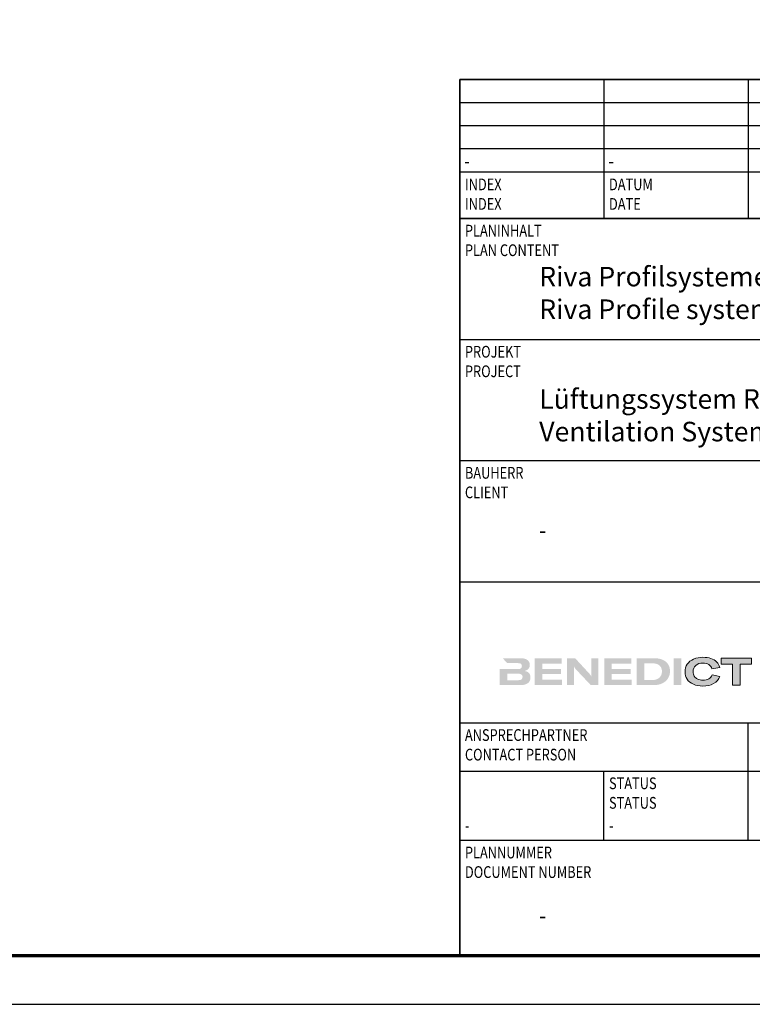
# Model space of a CAD drawing. Units: millimetres. Extents: x 2530 to 23610, y -349 to 3501.
# Drawn here: x 4901 to 4976, y 659 to 760 of the extents above; entities that cross this region are included whole.
import ezdxf

# ---------------------------------------------------------------- set-up
doc = ezdxf.new("R2010")
doc.units = ezdxf.units.MM
doc.linetypes.add('AUSGEZOGEN', pattern=[0])
doc.layers.add('Calque 1', color=7, linetype='Continuous', lineweight=0)
doc.layers.add('Rahmen (ISO)', color=7, linetype='Continuous', lineweight=70)
doc.layers.add('FormatAK-Text', color=7, linetype='Continuous')
doc.layers.add('RAHMEN', color=7, linetype='AUSGEZOGEN')
doc.layers.add('n d', color=6, linetype='Continuous', plot=False)
doc.styles.add('Arial', font='arialbd.ttf')

# ---------------------------------------------------------------- blocks, each defined once
blk = doc.blocks.new('Rahmen A0 Profilsystem')
h = blk.add_hatch(color=0)
edge = h.paths.add_edge_path()
edge.add_spline(control_points=[(4952.56, 699.68), (4952.46, 699.8), (4952.3, 699.87), (4952.1, 699.9)], knot_values=[0, 0, 0, 0, 1, 1, 1, 1], degree=3, periodic=0)
edge.add_spline(control_points=[(4952.1, 699.9), (4952.28, 699.94), (4952.41, 700.01), (4952.5, 700.12)], knot_values=[1, 1, 1, 1, 2, 2, 2, 2], degree=3, periodic=0)
edge.add_spline(control_points=[(4952.5, 700.12), (4952.6, 700.23), (4952.64, 700.36), (4952.64, 700.51)], knot_values=[2, 2, 2, 2, 3, 3, 3, 3], degree=3, periodic=0)
edge.add_spline(control_points=[(4952.64, 700.51), (4952.64, 700.72), (4952.56, 700.89), (4952.39, 701.02)], knot_values=[3, 3, 3, 3, 4, 4, 4, 4], degree=3, periodic=0)
edge.add_spline(control_points=[(4952.39, 701.02), (4952.23, 701.15), (4951.98, 701.21), (4951.66, 701.21)], knot_values=[4, 4, 4, 4, 5, 5, 5, 5], degree=3, periodic=0)
edge.add_spline(control_points=[(4951.66, 701.21), (4951.66, 701.21), (4949.85, 701.21), (4949.85, 701.21)], knot_values=[5, 5, 5, 5, 6, 6, 6, 6], degree=3, periodic=0)
edge.add_spline(control_points=[(4949.86, 701.21), (4949.86, 701.21), (4950.33, 700.7), (4950.33, 700.7)], knot_values=[7, 7, 7, 7, 8, 8, 8, 8], degree=3, periodic=0)
edge.add_spline(control_points=[(4950.33, 700.7), (4950.33, 700.7), (4951.44, 700.7), (4951.44, 700.7)], knot_values=[8, 8, 8, 8, 9, 9, 9, 9], degree=3, periodic=0)
edge.add_spline(control_points=[(4951.44, 700.7), (4951.58, 700.7), (4951.68, 700.67), (4951.74, 700.62)], knot_values=[9, 9, 9, 9, 10, 10, 10, 10], degree=3, periodic=0)
edge.add_spline(control_points=[(4951.74, 700.62), (4951.8, 700.56), (4951.83, 700.49), (4951.83, 700.41)], knot_values=[10, 10, 10, 10, 11, 11, 11, 11], degree=3, periodic=0)
edge.add_spline(control_points=[(4951.83, 700.41), (4951.83, 700.2), (4951.7, 700.09), (4951.44, 700.09)], knot_values=[11, 11, 11, 11, 12, 12, 12, 12], degree=3, periodic=0)
edge.add_spline(control_points=[(4951.44, 700.09), (4951.44, 700.09), (4950.41, 700.09), (4950.41, 700.09)], knot_values=[12, 12, 12, 12, 13, 13, 13, 13], degree=3, periodic=0)
edge.add_spline(control_points=[(4950.41, 700.09), (4950.41, 700.09), (4949.54, 700.09), (4949.54, 700.09)], knot_values=[14, 14, 14, 14, 15, 15, 15, 15], degree=3, periodic=0)
edge.add_spline(control_points=[(4949.54, 700.09), (4949.54, 700.09), (4949.54, 698.45), (4949.54, 698.45)], knot_values=[15, 15, 15, 15, 16, 16, 16, 16], degree=3, periodic=0)
edge.add_spline(control_points=[(4949.54, 698.45), (4949.54, 698.45), (4951.67, 698.45), (4951.67, 698.45)], knot_values=[16, 16, 16, 16, 17, 17, 17, 17], degree=3, periodic=0)
edge.add_spline(control_points=[(4951.67, 698.45), (4952.03, 698.45), (4952.29, 698.53), (4952.46, 698.67)], knot_values=[17, 17, 17, 17, 18, 18, 18, 18], degree=3, periodic=0)
edge.add_spline(control_points=[(4952.46, 698.67), (4952.63, 698.82), (4952.71, 699.01), (4952.71, 699.24)], knot_values=[18, 18, 18, 18, 19, 19, 19, 19], degree=3, periodic=0)
edge.add_spline(control_points=[(4952.71, 699.24), (4952.71, 699.42), (4952.66, 699.57), (4952.56, 699.68)], knot_values=[19, 19, 19, 19, 20, 20, 20, 20], degree=3, periodic=0)
edge = h.paths.add_edge_path(flags=16)
edge.add_spline(control_points=[(4951.79, 699.05), (4951.72, 698.99), (4951.62, 698.96), (4951.48, 698.96)], knot_values=[0, 0, 0, 0, 1, 1, 1, 1], degree=3, periodic=0)
edge.add_spline(control_points=[(4951.48, 698.96), (4951.48, 698.96), (4950.33, 698.96), (4950.33, 698.96)], knot_values=[1, 1, 1, 1, 2, 2, 2, 2], degree=3, periodic=0)
edge.add_spline(control_points=[(4950.33, 698.96), (4950.33, 698.96), (4950.33, 699.62), (4950.33, 699.62)], knot_values=[2, 2, 2, 2, 3, 3, 3, 3], degree=3, periodic=0)
edge.add_spline(control_points=[(4950.33, 699.62), (4950.33, 699.62), (4951.48, 699.62), (4951.48, 699.62)], knot_values=[3, 3, 3, 3, 4, 4, 4, 4], degree=3, periodic=0)
edge.add_spline(control_points=[(4951.48, 699.62), (4951.62, 699.62), (4951.72, 699.59), (4951.79, 699.53)], knot_values=[4, 4, 4, 4, 5, 5, 5, 5], degree=3, periodic=0)
edge.add_spline(control_points=[(4951.79, 699.53), (4951.86, 699.47), (4951.9, 699.4), (4951.9, 699.3)], knot_values=[5, 5, 5, 5, 6, 6, 6, 6], degree=3, periodic=0)
edge.add_spline(control_points=[(4951.9, 699.3), (4951.9, 699.2), (4951.86, 699.12), (4951.79, 699.05)], knot_values=[6, 6, 6, 6, 7, 7, 7, 7], degree=3, periodic=0)
h.paths.add_polyline_path([(4953.91, 699.59), (4955.84, 699.59), (4955.84, 700.11), (4953.91, 700.11), (4953.91, 700.66), (4955.91, 700.66), (4955.91, 701.21), (4953.12, 701.21), (4953.12, 698.45), (4955.94, 698.45), (4955.94, 699), (4953.91, 699)])
edge = h.paths.add_edge_path()
edge.add_spline(control_points=[(4958.95, 699.72), (4958.95, 699.72), (4958.95, 699.32), (4958.95, 699.32)], knot_values=[0, 0, 0, 0, 1, 1, 1, 1], degree=3, periodic=0)
edge.add_spline(control_points=[(4958.95, 699.32), (4958.95, 699.32), (4958.94, 699.32), (4958.94, 699.32)], knot_values=[1, 1, 1, 1, 2, 2, 2, 2], degree=3, periodic=0)
edge.add_spline(control_points=[(4958.94, 699.32), (4958.88, 699.44), (4958.81, 699.54), (4958.72, 699.64)], knot_values=[2, 2, 2, 2, 3, 3, 3, 3], degree=3, periodic=0)
edge.add_spline(control_points=[(4958.72, 699.64), (4958.72, 699.64), (4957.28, 701.2), (4957.28, 701.2)], knot_values=[3, 3, 3, 3, 4, 4, 4, 4], degree=3, periodic=0)
edge.add_spline(control_points=[(4957.28, 701.2), (4957.28, 701.2), (4956.44, 701.2), (4956.44, 701.2)], knot_values=[4, 4, 4, 4, 5, 5, 5, 5], degree=3, periodic=0)
edge.add_spline(control_points=[(4956.44, 701.2), (4956.44, 701.2), (4956.44, 698.45), (4956.44, 698.45)], knot_values=[5, 5, 5, 5, 6, 6, 6, 6], degree=3, periodic=0)
edge.add_spline(control_points=[(4956.44, 698.45), (4956.44, 698.45), (4957.15, 698.45), (4957.15, 698.45)], knot_values=[6, 6, 6, 6, 7, 7, 7, 7], degree=3, periodic=0)
edge.add_spline(control_points=[(4957.15, 698.45), (4957.15, 698.45), (4957.15, 699.96), (4957.15, 699.96)], knot_values=[7, 7, 7, 7, 8, 8, 8, 8], degree=3, periodic=0)
edge.add_spline(control_points=[(4957.15, 699.96), (4957.15, 699.96), (4957.15, 700.35), (4957.15, 700.35)], knot_values=[8, 8, 8, 8, 9, 9, 9, 9], degree=3, periodic=0)
edge.add_spline(control_points=[(4957.15, 700.35), (4957.15, 700.35), (4957.17, 700.35), (4957.17, 700.35)], knot_values=[9, 9, 9, 9, 10, 10, 10, 10], degree=3, periodic=0)
edge.add_spline(control_points=[(4957.17, 700.35), (4957.19, 700.3), (4957.22, 700.25), (4957.26, 700.19)], knot_values=[10, 10, 10, 10, 11, 11, 11, 11], degree=3, periodic=0)
edge.add_spline(control_points=[(4957.26, 700.19), (4957.3, 700.13), (4957.35, 700.07), (4957.39, 700.03)], knot_values=[11, 11, 11, 11, 12, 12, 12, 12], degree=3, periodic=0)
edge.add_spline(control_points=[(4957.39, 700.03), (4957.39, 700.03), (4958.88, 698.45), (4958.88, 698.45)], knot_values=[12, 12, 12, 12, 13, 13, 13, 13], degree=3, periodic=0)
edge.add_spline(control_points=[(4958.88, 698.45), (4958.88, 698.45), (4959.66, 698.45), (4959.66, 698.45)], knot_values=[13, 13, 13, 13, 14, 14, 14, 14], degree=3, periodic=0)
edge.add_spline(control_points=[(4959.66, 698.45), (4959.66, 698.45), (4959.66, 701.2), (4959.66, 701.2)], knot_values=[14, 14, 14, 14, 15, 15, 15, 15], degree=3, periodic=0)
edge.add_spline(control_points=[(4959.66, 701.2), (4959.66, 701.2), (4958.95, 701.2), (4958.95, 701.2)], knot_values=[15, 15, 15, 15, 16, 16, 16, 16], degree=3, periodic=0)
edge.add_spline(control_points=[(4958.95, 701.2), (4958.95, 701.2), (4958.95, 699.72), (4958.95, 699.72)], knot_values=[16, 16, 16, 16, 17, 17, 17, 17], degree=3, periodic=0)
h.paths.add_polyline_path([(4961.03, 699.59), (4962.97, 699.59), (4962.97, 700.11), (4961.03, 700.11), (4961.03, 700.66), (4963.03, 700.66), (4963.03, 701.21), (4960.25, 701.21), (4960.25, 698.45), (4963.06, 698.45), (4963.06, 699), (4961.03, 699)])
edge = h.paths.add_edge_path()
edge.add_spline(control_points=[(4966.78, 700.6), (4966.65, 700.8), (4966.45, 700.95), (4966.2, 701.06)], knot_values=[0, 0, 0, 0, 1, 1, 1, 1], degree=3, periodic=0)
edge.add_spline(control_points=[(4966.2, 701.06), (4965.95, 701.16), (4965.66, 701.21), (4965.32, 701.21)], knot_values=[1, 1, 1, 1, 2, 2, 2, 2], degree=3, periodic=0)
edge.add_spline(control_points=[(4965.32, 701.21), (4965.32, 701.21), (4963.57, 701.21), (4963.57, 701.21)], knot_values=[2, 2, 2, 2, 3, 3, 3, 3], degree=3, periodic=0)
edge.add_spline(control_points=[(4963.57, 701.21), (4963.57, 701.21), (4963.57, 698.45), (4963.57, 698.45)], knot_values=[3, 3, 3, 3, 4, 4, 4, 4], degree=3, periodic=0)
edge.add_spline(control_points=[(4963.57, 698.45), (4963.57, 698.45), (4965.31, 698.45), (4965.31, 698.45)], knot_values=[4, 4, 4, 4, 5, 5, 5, 5], degree=3, periodic=0)
edge.add_spline(control_points=[(4965.31, 698.45), (4965.63, 698.45), (4965.92, 698.51), (4966.18, 698.63)], knot_values=[5, 5, 5, 5, 6, 6, 6, 6], degree=3, periodic=0)
edge.add_spline(control_points=[(4966.18, 698.63), (4966.43, 698.75), (4966.63, 698.91), (4966.77, 699.13)], knot_values=[6, 6, 6, 6, 7, 7, 7, 7], degree=3, periodic=0)
edge.add_spline(control_points=[(4966.77, 699.13), (4966.91, 699.35), (4966.98, 699.59), (4966.98, 699.88)], knot_values=[7, 7, 7, 7, 8, 8, 8, 8], degree=3, periodic=0)
edge.add_spline(control_points=[(4966.98, 699.88), (4966.98, 700.16), (4966.92, 700.4), (4966.78, 700.6)], knot_values=[8, 8, 8, 8, 9, 9, 9, 9], degree=3, periodic=0)
edge = h.paths.add_edge_path(flags=16)
edge.add_spline(control_points=[(4965.9, 699.22), (4965.73, 699.06), (4965.5, 698.98), (4965.21, 698.98)], knot_values=[0, 0, 0, 0, 1, 1, 1, 1], degree=3, periodic=0)
edge.add_spline(control_points=[(4965.21, 698.98), (4965.21, 698.98), (4964.35, 698.98), (4964.35, 698.98)], knot_values=[1, 1, 1, 1, 2, 2, 2, 2], degree=3, periodic=0)
edge.add_spline(control_points=[(4964.35, 698.98), (4964.35, 698.98), (4964.35, 700.68), (4964.35, 700.68)], knot_values=[2, 2, 2, 2, 3, 3, 3, 3], degree=3, periodic=0)
edge.add_spline(control_points=[(4964.35, 700.68), (4964.35, 700.68), (4965.2, 700.68), (4965.2, 700.68)], knot_values=[3, 3, 3, 3, 4, 4, 4, 4], degree=3, periodic=0)
edge.add_spline(control_points=[(4965.2, 700.68), (4965.49, 700.68), (4965.73, 700.61), (4965.9, 700.47)], knot_values=[4, 4, 4, 4, 5, 5, 5, 5], degree=3, periodic=0)
edge.add_spline(control_points=[(4965.9, 700.47), (4966.07, 700.33), (4966.16, 700.13), (4966.16, 699.87)], knot_values=[5, 5, 5, 5, 6, 6, 6, 6], degree=3, periodic=0)
edge.add_spline(control_points=[(4966.16, 699.87), (4966.16, 699.59), (4966.07, 699.37), (4965.9, 699.22)], knot_values=[6, 6, 6, 6, 7, 7, 7, 7], degree=3, periodic=0)
h.paths.add_polyline_path([(4967.36, 698.45), (4968.14, 698.45), (4968.14, 701.21), (4967.36, 701.21)])
edge = h.paths.add_edge_path()
edge.add_spline(control_points=[(4969.61, 700.47), (4969.79, 700.63), (4970.03, 700.71), (4970.35, 700.71)], knot_values=[0, 0, 0, 0, 1, 1, 1, 1], degree=3, periodic=0)
edge.add_spline(control_points=[(4970.35, 700.71), (4970.59, 700.71), (4970.8, 700.66), (4970.96, 700.56)], knot_values=[1, 1, 1, 1, 2, 2, 2, 2], degree=3, periodic=0)
edge.add_spline(control_points=[(4970.96, 700.56), (4971.11, 700.46), (4971.22, 700.31), (4971.27, 700.13)], knot_values=[2, 2, 2, 2, 3, 3, 3, 3], degree=3, periodic=0)
edge.add_spline(control_points=[(4971.27, 700.13), (4971.27, 700.13), (4972.08, 700.27), (4972.08, 700.27)], knot_values=[3, 3, 3, 3, 4, 4, 4, 4], degree=3, periodic=0)
edge.add_spline(control_points=[(4972.08, 700.27), (4972.02, 700.48), (4971.91, 700.67), (4971.75, 700.82)], knot_values=[4, 4, 4, 4, 5, 5, 5, 5], degree=3, periodic=0)
edge.add_spline(control_points=[(4971.75, 700.82), (4971.6, 700.98), (4971.4, 701.1), (4971.16, 701.18)], knot_values=[5, 5, 5, 5, 6, 6, 6, 6], degree=3, periodic=0)
edge.add_spline(control_points=[(4971.16, 701.18), (4970.92, 701.26), (4970.65, 701.3), (4970.35, 701.3)], knot_values=[6, 6, 6, 6, 7, 7, 7, 7], degree=3, periodic=0)
edge.add_spline(control_points=[(4970.35, 701.3), (4970, 701.3), (4969.68, 701.24), (4969.4, 701.11)], knot_values=[7, 7, 7, 7, 8, 8, 8, 8], degree=3, periodic=0)
edge.add_spline(control_points=[(4969.4, 701.11), (4969.12, 700.99), (4968.9, 700.81), (4968.75, 700.59)], knot_values=[8, 8, 8, 8, 9, 9, 9, 9], degree=3, periodic=0)
edge.add_spline(control_points=[(4968.75, 700.59), (4968.59, 700.36), (4968.52, 700.11), (4968.52, 699.82)], knot_values=[9, 9, 9, 9, 10, 10, 10, 10], degree=3, periodic=0)
edge.add_spline(control_points=[(4968.52, 699.82), (4968.52, 699.53), (4968.59, 699.27), (4968.74, 699.05)], knot_values=[10, 10, 10, 10, 11, 11, 11, 11], degree=3, periodic=0)
edge.add_spline(control_points=[(4968.74, 699.05), (4968.88, 698.83), (4969.09, 698.66), (4969.37, 698.54)], knot_values=[11, 11, 11, 11, 12, 12, 12, 12], degree=3, periodic=0)
edge.add_spline(control_points=[(4969.37, 698.54), (4969.64, 698.42), (4969.96, 698.36), (4970.32, 698.36)], knot_values=[12, 12, 12, 12, 13, 13, 13, 13], degree=3, periodic=0)
edge.add_spline(control_points=[(4970.32, 698.36), (4970.77, 698.36), (4971.15, 698.44), (4971.45, 698.61)], knot_values=[13, 13, 13, 13, 14, 14, 14, 14], degree=3, periodic=0)
edge.add_spline(control_points=[(4971.45, 698.61), (4971.76, 698.78), (4971.96, 699.03), (4972.08, 699.34)], knot_values=[14, 14, 14, 14, 15, 15, 15, 15], degree=3, periodic=0)
edge.add_spline(control_points=[(4972.08, 699.34), (4972.08, 699.34), (4971.28, 699.51), (4971.28, 699.51)], knot_values=[15, 15, 15, 15, 16, 16, 16, 16], degree=3, periodic=0)
edge.add_spline(control_points=[(4971.28, 699.51), (4971.22, 699.33), (4971.11, 699.19), (4970.95, 699.09)], knot_values=[16, 16, 16, 16, 17, 17, 17, 17], degree=3, periodic=0)
edge.add_spline(control_points=[(4970.95, 699.09), (4970.8, 699), (4970.6, 698.95), (4970.35, 698.95)], knot_values=[17, 17, 17, 17, 18, 18, 18, 18], degree=3, periodic=0)
edge.add_spline(control_points=[(4970.35, 698.95), (4970.15, 698.95), (4969.97, 698.99), (4969.82, 699.06)], knot_values=[18, 18, 18, 18, 19, 19, 19, 19], degree=3, periodic=0)
edge.add_spline(control_points=[(4969.82, 699.06), (4969.66, 699.13), (4969.55, 699.24), (4969.46, 699.37)], knot_values=[19, 19, 19, 19, 20, 20, 20, 20], degree=3, periodic=0)
edge.add_spline(control_points=[(4969.46, 699.37), (4969.38, 699.5), (4969.34, 699.65), (4969.34, 699.83)], knot_values=[20, 20, 20, 20, 21, 21, 21, 21], degree=3, periodic=0)
edge.add_spline(control_points=[(4969.34, 699.83), (4969.34, 700.1), (4969.43, 700.31), (4969.61, 700.47)], knot_values=[21, 21, 21, 21, 22, 22, 22, 22], degree=3, periodic=0)
h.paths.add_polyline_path([(4972.23, 701.21), (4972.23, 700.6), (4973.38, 700.6), (4973.38, 698.45), (4974.16, 698.45), (4974.16, 700.6), (4975.31, 700.6), (4975.31, 701.21)])
at = {"linetype": 'AUSGEZOGEN', "lineweight": 25}
for p, q in [((5034, 760.36), (4945.49, 760.36)), ((5034, 758), (4945.49, 758)), ((5034, 755.63), (4945.49, 755.63)), ((5034, 753.27), (4945.49, 753.27)), ((5034, 750.9), (4945.49, 750.9)), ((4945.49, 746.17), (5034, 746.17)), ((5034, 746.17), (4945.49, 746.17)), ((4945.49, 746.17), (5034, 746.17)), ((4945.49, 733.79), (5034, 733.79)), ((4945.49, 721.41), (5034, 721.41)), ((4945.49, 709.03), (5034, 709.03)), ((4945.49, 694.6), (5034, 694.6)), ((4974.98, 682.59), (4974.98, 694.6)), ((4945.49, 689.67), (5034, 689.67)), ((4945.49, 689.67), (5034, 689.67)), ((4960.22, 682.59), (4960.22, 689.67)), ((4945.49, 682.59), (5034, 682.59)), ((4945.49, 682.59), (5034, 682.59))]:
    blk.add_line(p, q, dxfattribs=at)
at = {"linetype": 'ByBlock'}
blk.add_line((4945.49, 760.36), (4945.49, 670.82), dxfattribs=at)
for p, q in [((4960.22, 760.36), (4960.22, 746.17)), ((4974.98, 760.36), (4974.98, 746.17))]:
    blk.add_line(p, q)
blk.add_lwpolyline([(4945.49, 760.36), (5034, 760.36), (5034, 670.82), (4945.49, 670.82)], close=True)
at = {"layer": 'Calque 1'}
blk.add_lwpolyline([(4972.23, 701.21), (4972.23, 700.6), (4973.38, 700.6), (4973.38, 698.45), (4974.16, 698.45), (4974.16, 700.6), (4975.31, 700.6), (4975.31, 701.21)], close=True, dxfattribs=at)
blk.add_open_spline([(4969.61, 700.47), (4969.79, 700.63), (4970.03, 700.71), (4970.35, 700.71), (4970.59, 700.71), (4970.8, 700.66), (4970.96, 700.56), (4971.11, 700.46), (4971.22, 700.31), (4971.27, 700.13), (4971.27, 700.13), (4972.08, 700.27), (4972.08, 700.27), (4972.02, 700.48), (4971.91, 700.67), (4971.75, 700.82), (4971.6, 700.98), (4971.4, 701.1), (4971.16, 701.18), (4970.92, 701.26), (4970.65, 701.3), (4970.35, 701.3), (4970, 701.3), (4969.68, 701.24), (4969.4, 701.11), (4969.12, 700.99), (4968.9, 700.81), (4968.75, 700.59), (4968.59, 700.36), (4968.52, 700.11), (4968.52, 699.82), (4968.52, 699.53), (4968.59, 699.27), (4968.74, 699.05), (4968.88, 698.83), (4969.09, 698.66), (4969.37, 698.54), (4969.64, 698.42), (4969.96, 698.36), (4970.32, 698.36), (4970.77, 698.36), (4971.15, 698.44), (4971.45, 698.61), (4971.76, 698.78), (4971.96, 699.03), (4972.08, 699.34), (4972.08, 699.34), (4971.28, 699.51), (4971.28, 699.51), (4971.22, 699.33), (4971.11, 699.19), (4970.95, 699.09), (4970.8, 699), (4970.6, 698.95), (4970.35, 698.95), (4970.15, 698.95), (4969.97, 698.99), (4969.82, 699.06), (4969.66, 699.13), (4969.55, 699.24), (4969.46, 699.37), (4969.38, 699.5), (4969.34, 699.65), (4969.34, 699.83), (4969.34, 700.1), (4969.43, 700.31), (4969.61, 700.47)], degree=3, knots=[0, 0, 0, 0, 1, 1, 1, 2, 2, 2, 3, 3, 3, 4, 4, 4, 5, 5, 5, 6, 6, 6, 7, 7, 7, 8, 8, 8, 9, 9, 9, 10, 10, 10, 11, 11, 11, 12, 12, 12, 13, 13, 13, 14, 14, 14, 15, 15, 15, 16, 16, 16, 17, 17, 17, 18, 18, 18, 19, 19, 19, 20, 20, 20, 21, 21, 21, 22, 22, 22, 22], dxfattribs=at)
at = {"layer": 'n d'}
blk.add_line((3850, 665.82), (5039, 665.82), dxfattribs=at)
blk.add_lwpolyline([(3850, 665.82), (5039, 665.82), (5039, 1506.82), (3850, 1506.82)], close=True, dxfattribs=at)
at = {"layer": 'Rahmen (ISO)'}
blk.add_lwpolyline([(3855, 670.82), (5034, 670.82), (5034, 1501.82), (3855, 1501.82)], close=True, dxfattribs=at)
at = {"linetype": 'AUSGEZOGEN', "lineweight": 25, "char_height": 1.2, "attachment_point": 1, "style": 'Arial'}
for s, insert, width in [('\\W0.80;INDEX  \\PINDEX', (4946, 750.25), 13), ('\\W0.80;DATUM  \\PDATE', (4960.74, 750.25), 13), ('\\W0.80;PLANINHALT  \\PPLAN CONTENT', (4946, 745.52), 13), ('\\W0.80;PROJEKT  \\PPROJECT', (4946, 733.14), 13), ('\\W0.80;BAUHERR \\PCLIENT', (4946, 720.76), 19.3949), ('\\W0.80;ANSPRECHPARTNER \\PCONTACT PERSON', (4946, 693.95), 13), ('\\W0.80;STATUS  \\PSTATUS', (4960.74, 689.02), 13), ('\\fArial|b0|i0|c0|p34;\\W0.80;-', (4946, 684.69), 13), ('\\fArial|b0|i0|c0|p34;\\W0.80;-', (4960.74, 684.69), 13), ('\\W0.80;PLANNUMMER\\PDOCUMENT NUMBER', (4946, 681.94), 19.8289)]:
    blk.add_mtext(s, dxfattribs=dict(at, insert=insert, width=width))
at = {"layer": 'FormatAK-Text', "color": 7, "linetype": 'AUSGEZOGEN', "lineweight": 25, "char_height": 1.2, "width": 13, "attachment_point": 2, "style": 'Arial'}
for insert in [(4946.22, 752.61), (4960.96, 752.61)]:
    blk.add_mtext('-', dxfattribs=dict(at, insert=insert))
at = {"layer": 'FormatAK-Text', "color": 0, "attachment_point": 1, "style": 'Arial'}
for s, width, insert, char_height in [('\\fArial|b0|i0|c0|p34;Riva Profilsysteme\\PRiva Profile systems', 61.2719, (4953.6, 741.22), 2), ('{\\fArial|b0|i0|c0|p34;Lüftungssystem RIVA VentoFrame Asonic\\PVentilation System  RIVA VentoFrame Asonic }', 104.7719, (4953.6, 728.71), 2), ('\\fArial|b0|i0|c0|p34;-', 61.2719, (4953.6, 715.02), 1.5), ('\\fArial|b0|i0|c0|p34;-', 61.2719, (4953.6, 675.62), 1.5)]:
    blk.add_mtext_dynamic_manual_height_columns(s, width=width, gutter_width=15, heights=[6.36], dxfattribs=dict(at, insert=insert, char_height=char_height))

msp = doc.modelspace()

# ---------------------------------------------------------------- block references
at = {"layer": 'RAHMEN'}
msp.add_blockref('Rahmen A0 Profilsystem', (0.21, -6.89), dxfattribs=at)

doc.saveas('drawing.dxf')
